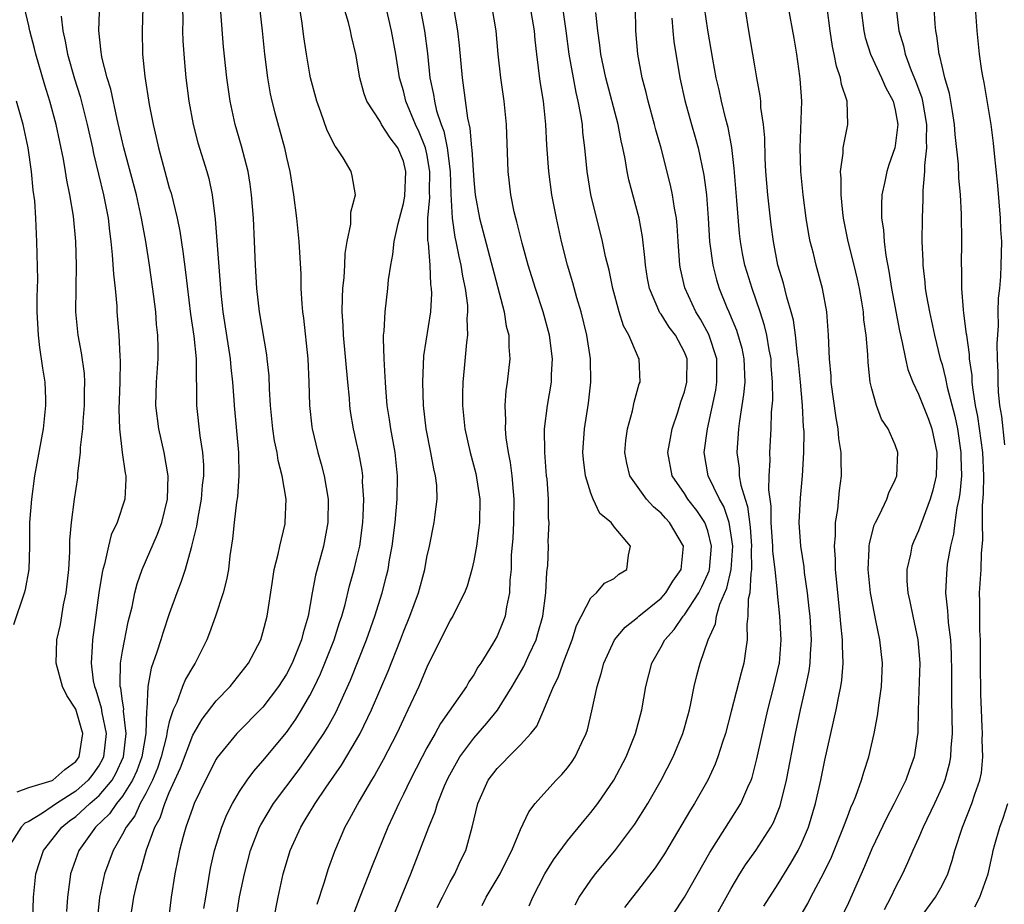
# Model space of a CAD drawing. Units: inches. Extents: x 2607000 to 2610000, y 1518000 to 1521000.
# Drawn here: x 2608808 to 2608892, y 1519422 to 1519498 of the extents above; entities that cross this region are included whole.
import ezdxf

# ---------------------------------------------------------------- set-up
doc = ezdxf.new("R2010")
doc.units = ezdxf.units.IN
doc.header["$MEASUREMENT"] = 0
doc.layers.add('LD26071518_2ft', color=73, linetype='Continuous')

msp = doc.modelspace()

# ---------------------------------------------------------------- linework, layer by layer
at = {"layer": 'LD26071518_2ft'}
for points, elevation in [([(2608809.342, 1519421), (2608809.4, 1519423), (2608809.596, 1519425), (2608809.932, 1519426.068), (2608810.26, 1519427), (2608811, 1519427.925), (2608811.828, 1519429), (2608812.479, 1519429.521), (2608813, 1519429.895), (2608814.209, 1519431), (2608815, 1519431.69), (2608816.106, 1519433), (2608816.434, 1519433.566), (2608817.083, 1519435), (2608817.316, 1519437), (2608817.095, 1519438.905), (2608817.101, 1519439.101), (2608817, 1519439.734), (2608816.854, 1519440.855), (2608816.812, 1519441), (2608816.79, 1519441.21), (2608816.837, 1519443), (2608817, 1519444.021), (2608817.482, 1519446.518), (2608817.817, 1519447.817), (2608818.054, 1519449), (2608818.243, 1519449.757), (2608818.681, 1519451), (2608819.996, 1519454.004), (2608820.354, 1519455), (2608820.848, 1519457), (2608820.904, 1519459), (2608820.558, 1519461), (2608820.096, 1519463), (2608819.857, 1519465), (2608819.915, 1519467), (2608820.052, 1519469), (2608820.06, 1519469.94), (2608820.023, 1519471), (2608819.915, 1519471.915), (2608819.836, 1519473), (2608819.677, 1519474.323), (2608819.304, 1519477), (2608818.988, 1519479), (2608818.68, 1519480.68), (2608818.637, 1519481), (2608818.184, 1519483), (2608817.106, 1519487), (2608816.724, 1519488.724), (2608816.546, 1519489.454), (2608816.005, 1519492.004), (2608815.696, 1519493), (2608815.239, 1519494.761), (2608815.198, 1519495), (2608815.191, 1519495.191), (2608814.981, 1519497.019), (2608815.131, 1519501)], 7492), ([(2608822.102, 1519500.102), (2608822.144, 1519497.856), (2608822.129, 1519497), (2608822.154, 1519496.154), (2608822.283, 1519494.283), (2608822.404, 1519493), (2608822.659, 1519491), (2608823.031, 1519489), (2608823.438, 1519487.438), (2608824.197, 1519485), (2608824.374, 1519484.375), (2608824.67, 1519483), (2608824.925, 1519480.925), (2608825.363, 1519475), (2608825.404, 1519474.596), (2608825.574, 1519473), (2608826.196, 1519469), (2608826.256, 1519468.256), (2608826.406, 1519467), (2608826.523, 1519465.477), (2608826.545, 1519465), (2608826.914, 1519461), (2608826.944, 1519459), (2608826.809, 1519457.191), (2608826.739, 1519456.74), (2608826.534, 1519455), (2608826.395, 1519453.605), (2608826.172, 1519452.172), (2608826.044, 1519451), (2608825.895, 1519450.105), (2608825.609, 1519449), (2608824.949, 1519447), (2608824.429, 1519445.571), (2608824.197, 1519445), (2608823.21, 1519443), (2608823, 1519442.681), (2608822.381, 1519441.619), (2608822.133, 1519441), (2608821.627, 1519439.627), (2608821.319, 1519439), (2608821, 1519437.974), (2608820.806, 1519437.194), (2608820.8, 1519437), (2608820.751, 1519436.751), (2608820.308, 1519435), (2608819.987, 1519434.013), (2608819.57, 1519433), (2608819, 1519431.864), (2608818.52, 1519431), (2608818.046, 1519429.954), (2608817.301, 1519429), (2608817, 1519428.378), (2608816.202, 1519427), (2608815.463, 1519425), (2608815.023, 1519423), (2608814.834, 1519421)], 7488), ([(2608823.96, 1519422.04), (2608824.105, 1519423), (2608824.525, 1519425.475), (2608824.869, 1519427), (2608825.49, 1519429), (2608825.924, 1519430.076), (2608826.394, 1519431), (2608827, 1519432.038), (2608827.646, 1519433), (2608828.217, 1519433.783), (2608829, 1519434.648), (2608831, 1519437.068), (2608831.799, 1519438.201), (2608832.301, 1519439), (2608833, 1519440.223), (2608833.396, 1519441), (2608833.912, 1519442.088), (2608834.293, 1519443), (2608835.084, 1519445), (2608835.54, 1519446.46), (2608835.727, 1519447), (2608836.015, 1519448.015), (2608836.395, 1519449.605), (2608836.788, 1519451), (2608837, 1519451.85), (2608837.259, 1519453), (2608837.528, 1519455), (2608837.567, 1519455.567), (2608837.609, 1519457), (2608837.512, 1519458.488), (2608837.515, 1519459), (2608837.461, 1519459.461), (2608837.185, 1519461), (2608837, 1519461.851), (2608836.726, 1519463), (2608836.48, 1519464.48), (2608836.418, 1519465), (2608836.382, 1519465.618), (2608836.257, 1519467), (2608835.867, 1519471), (2608835.843, 1519471.843), (2608835.764, 1519473), (2608835.782, 1519474.218), (2608835.829, 1519475), (2608835.929, 1519475.929), (2608835.988, 1519477), (2608836.019, 1519477.981), (2608836.181, 1519479), (2608836.499, 1519480.499), (2608836.511, 1519481), (2608836.499, 1519481.501), (2608836.898, 1519483), (2608836.628, 1519484.627), (2608836.525, 1519485), (2608835.846, 1519486.154), (2608835.29, 1519487), (2608835.154, 1519487.154), (2608834.489, 1519488.489), (2608833.952, 1519490.048), (2608833.589, 1519491), (2608833.055, 1519493), (2608833, 1519493.295), (2608832.71, 1519495), (2608832.49, 1519496.49), (2608832.35, 1519497.65), (2608831.986, 1519499.986)], 7482), ([(2608842.195, 1519500.194), (2608842.793, 1519497), (2608843.053, 1519495.053), (2608843.265, 1519493), (2608843.565, 1519491.564), (2608843.638, 1519491), (2608843.826, 1519490.174), (2608844.218, 1519489), (2608844.435, 1519488.435), (2608844.721, 1519487), (2608844.98, 1519485), (2608845.049, 1519483.049), (2608845.159, 1519481), (2608845.388, 1519479.388), (2608845.478, 1519479), (2608845.722, 1519477.722), (2608845.904, 1519477), (2608846.042, 1519476.042), (2608846.27, 1519475), (2608846.46, 1519473.54), (2608846.479, 1519473), (2608846.425, 1519472.425), (2608846.46, 1519471), (2608846.371, 1519470.371), (2608846.186, 1519468.186), (2608846.07, 1519467), (2608846.043, 1519465.957), (2608846.046, 1519465), (2608846.249, 1519463), (2608846.694, 1519461), (2608847.18, 1519459.18), (2608847.516, 1519457), (2608847.487, 1519455), (2608847.447, 1519454.553), (2608847.225, 1519453), (2608847, 1519451.728), (2608846.834, 1519451), (2608846.428, 1519449.572), (2608846.214, 1519449), (2608845.386, 1519447.386), (2608845.203, 1519447), (2608845, 1519446.665), (2608843, 1519442.649), (2608842.518, 1519441.482), (2608842.3, 1519441), (2608841.383, 1519439), (2608841, 1519438.223), (2608840.437, 1519437), (2608839.263, 1519434.737), (2608838.548, 1519433.452), (2608838.263, 1519433), (2608837.206, 1519431.207), (2608836.37, 1519429.63), (2608835.999, 1519429), (2608835.1, 1519426.9), (2608834.572, 1519425.428), (2608834.211, 1519424.211), (2608833.613, 1519422.388)], 7476), ([(2608826.674, 1519421), (2608827, 1519423.039), (2608827.411, 1519425), (2608827.933, 1519427), (2608828.71, 1519429), (2608828.805, 1519429.195), (2608829.91, 1519431), (2608832.076, 1519433.924), (2608833, 1519435.215), (2608834.19, 1519437), (2608834.502, 1519437.498), (2608835.208, 1519438.792), (2608836.462, 1519441.538), (2608837.84, 1519445), (2608838.549, 1519447), (2608839.174, 1519449), (2608839.557, 1519450.444), (2608839.686, 1519451), (2608839.815, 1519451.815), (2608840.038, 1519453), (2608840.279, 1519455), (2608840.452, 1519457), (2608840.492, 1519459), (2608840.277, 1519461), (2608839.906, 1519463), (2608839.804, 1519463.805), (2608839.615, 1519465), (2608839.484, 1519466.517), (2608839.455, 1519467), (2608839.45, 1519467.45), (2608839.339, 1519469), (2608839.284, 1519470.716), (2608839.304, 1519471), (2608839.353, 1519471.353), (2608839.432, 1519473), (2608839.666, 1519475), (2608839.726, 1519475.726), (2608839.907, 1519477), (2608840.094, 1519477.906), (2608840.204, 1519479), (2608840.539, 1519480.539), (2608841, 1519482.259), (2608841.117, 1519482.883), (2608841.207, 1519485), (2608841, 1519485.86), (2608840.518, 1519487), (2608839.857, 1519487.857), (2608839.134, 1519489), (2608839, 1519489.253), (2608837.856, 1519491), (2608837.63, 1519491.63), (2608837.273, 1519493), (2608836.932, 1519495), (2608836.555, 1519496.555), (2608836.467, 1519497), (2608836.29, 1519497.71), (2608835.711, 1519499.711)], 7480), ([(2608892.368, 1519461.631), (2608892.099, 1519464.098), (2608891.944, 1519465), (2608891.825, 1519466.175), (2608891.79, 1519467), (2608891.807, 1519467.807), (2608891.747, 1519469), (2608891.705, 1519470.295), (2608891.814, 1519471.814), (2608891.795, 1519473), (2608891.83, 1519474.17), (2608891.926, 1519475), (2608892.014, 1519476.013), (2608892.065, 1519477), (2608892.096, 1519479), (2608892.033, 1519480.033), (2608891.995, 1519481), (2608891.78, 1519483.78), (2608891.485, 1519486.515), (2608891.407, 1519487.407), (2608891.187, 1519489), (2608890.598, 1519492.598), (2608890.509, 1519493), (2608890.403, 1519493.597), (2608890.192, 1519495), (2608889.998, 1519497), (2608889.813, 1519499.813)], 7446), ([(2608807.996, 1519431.996), (2608809, 1519432.365), (2608811, 1519432.962), (2608811.063, 1519433), (2608812.08, 1519433.92), (2608813, 1519434.593), (2608813.301, 1519435), (2608813.598, 1519437), (2608813.474, 1519437.474), (2608813, 1519439.067), (2608812.245, 1519440.245), (2608811.862, 1519441), (2608811.32, 1519443), (2608811.404, 1519445), (2608811.691, 1519446.309), (2608811.974, 1519447.974), (2608812.188, 1519449), (2608812.41, 1519451), (2608812.506, 1519452.506), (2608812.508, 1519453.492), (2608812.637, 1519455), (2608812.891, 1519457), (2608813.173, 1519458.827), (2608813.193, 1519459), (2608813.193, 1519459.193), (2608813.416, 1519461), (2608813.42, 1519461.42), (2608813.602, 1519463), (2608813.642, 1519463.642), (2608813.766, 1519465), (2608813.764, 1519466.236), (2608813.792, 1519467), (2608813.741, 1519467.741), (2608813.495, 1519469.495), (2608813.212, 1519471), (2608813.028, 1519473), (2608813.038, 1519475.038), (2608813.071, 1519477), (2608813.027, 1519479), (2608812.815, 1519481.185), (2608812.505, 1519483), (2608812.245, 1519484.246), (2608812.133, 1519485), (2608811.947, 1519486.053), (2608811.323, 1519489), (2608810.802, 1519491), (2608810.374, 1519492.374), (2608809.594, 1519495), (2608809.486, 1519495.486), (2608809.083, 1519497), (2608809, 1519497.416), (2608808.632, 1519499)], 7496), ([(2608818.748, 1519499), (2608818.676, 1519497), (2608818.715, 1519495), (2608818.897, 1519493.103), (2608819.285, 1519490.715), (2608819.627, 1519489), (2608819.885, 1519487.885), (2608820.071, 1519487), (2608820.604, 1519485), (2608821, 1519483.595), (2608821.146, 1519483.146), (2608821.676, 1519481), (2608821.896, 1519479.897), (2608822.16, 1519478.16), (2608822.387, 1519476.387), (2608822.808, 1519472.808), (2608823.08, 1519470.921), (2608823.282, 1519469), (2608823.293, 1519467.293), (2608823.334, 1519466.666), (2608823.317, 1519465), (2608823.594, 1519462.407), (2608823.823, 1519461), (2608823.906, 1519459.906), (2608823.91, 1519459), (2608823.816, 1519458.184), (2608823.721, 1519457), (2608823.426, 1519455.425), (2608823.318, 1519454.682), (2608822.907, 1519453), (2608822.855, 1519452.855), (2608822.339, 1519451), (2608822.022, 1519449.978), (2608821.636, 1519449), (2608821, 1519447.206), (2608820.448, 1519445.552), (2608820.286, 1519445), (2608819.946, 1519443.946), (2608819.442, 1519442.558), (2608819.151, 1519441), (2608819.065, 1519439.065), (2608819.04, 1519438.96), (2608818.98, 1519437), (2608818.644, 1519435), (2608818.213, 1519433.787), (2608817.859, 1519433), (2608817, 1519431.631), (2608816.485, 1519431), (2608815.877, 1519430.123), (2608814.692, 1519429), (2608813.258, 1519427), (2608812.557, 1519425), (2608812.506, 1519424.506), (2608812.298, 1519423), (2608812.227, 1519421.773)], 7490), ([(2608817.654, 1519421), (2608817.954, 1519423), (2608818.245, 1519424.245), (2608818.446, 1519425), (2608818.596, 1519425.404), (2608819.054, 1519427.054), (2608819.76, 1519429), (2608820.208, 1519429.792), (2608820.605, 1519431), (2608821, 1519431.948), (2608821.953, 1519434.047), (2608823, 1519436.832), (2608823.797, 1519438.203), (2608825, 1519439.771), (2608826.187, 1519441), (2608827.76, 1519443), (2608828.813, 1519445), (2608829, 1519445.603), (2608829.364, 1519447), (2608829.798, 1519449.798), (2608829.967, 1519451), (2608830.3, 1519452.3), (2608830.427, 1519453), (2608830.884, 1519454.883), (2608830.905, 1519455), (2608830.993, 1519457), (2608830.652, 1519459), (2608830.29, 1519460.29), (2608830.199, 1519461), (2608829.982, 1519461.982), (2608829.842, 1519463), (2608829.651, 1519465), (2608829.566, 1519466.434), (2608829.524, 1519467.524), (2608829.369, 1519469), (2608829.329, 1519469.33), (2608828.706, 1519473), (2608828.469, 1519475), (2608828.364, 1519477), (2608828.287, 1519479), (2608828.181, 1519481), (2608828.031, 1519483), (2608827.906, 1519483.906), (2608827.726, 1519485), (2608827.164, 1519487.164), (2608826.635, 1519489), (2608826.198, 1519491), (2608825.909, 1519493), (2608825.637, 1519495.637), (2608825.386, 1519498.614)], 7486), ([(2608828.706, 1519499), (2608828.933, 1519497), (2608829.124, 1519495), (2608829.371, 1519493), (2608829.62, 1519491.62), (2608829.759, 1519491), (2608830.006, 1519490.006), (2608830.825, 1519487), (2608831, 1519486.192), (2608831.287, 1519485), (2608831.614, 1519483), (2608831.854, 1519481), (2608832.057, 1519479), (2608832.225, 1519476.225), (2608832.241, 1519475), (2608832.306, 1519473.694), (2608832.379, 1519473), (2608832.458, 1519472.458), (2608832.819, 1519469), (2608832.923, 1519467), (2608832.974, 1519465), (2608833.17, 1519463.17), (2608833.191, 1519463), (2608833.675, 1519461), (2608833.975, 1519459.976), (2608834.219, 1519459), (2608834.558, 1519457), (2608834.55, 1519455), (2608834.164, 1519453), (2608833.482, 1519450.518), (2608833.198, 1519449), (2608832.861, 1519447), (2608832.426, 1519445.574), (2608832.298, 1519445), (2608831.836, 1519443.836), (2608831.485, 1519443), (2608831, 1519442.05), (2608830.339, 1519441), (2608829, 1519439.245), (2608826.76, 1519437), (2608825.077, 1519434.923), (2608825, 1519434.797), (2608824.085, 1519433), (2608823.132, 1519431), (2608823, 1519430.662), (2608822.418, 1519429), (2608822.181, 1519428.181), (2608821.873, 1519427), (2608821.736, 1519426.264), (2608821.468, 1519425), (2608821.157, 1519423), (2608820.676, 1519419)], 7484), ([(2608829.896, 1519421), (2608830.284, 1519423), (2608830.734, 1519425), (2608831, 1519425.948), (2608831.319, 1519427), (2608832.221, 1519429), (2608832.53, 1519429.47), (2608833, 1519430.261), (2608833.288, 1519430.712), (2608833.449, 1519431), (2608834.39, 1519432.39), (2608835.71, 1519434.29), (2608837, 1519436.443), (2608837.31, 1519437), (2608838.28, 1519439), (2608839.682, 1519442.318), (2608840.748, 1519445), (2608841, 1519445.67), (2608841.55, 1519447), (2608842.28, 1519449), (2608842.811, 1519451), (2608843, 1519452.033), (2608843.221, 1519453), (2608843.631, 1519455), (2608843.697, 1519455.697), (2608843.881, 1519457), (2608843.846, 1519458.154), (2608843.738, 1519459), (2608843.58, 1519459.58), (2608843.327, 1519461), (2608842.93, 1519463), (2608842.715, 1519465), (2608842.651, 1519467), (2608842.745, 1519469.255), (2608843.328, 1519473), (2608843.423, 1519474.578), (2608843.407, 1519475), (2608843.348, 1519475.348), (2608843.267, 1519477), (2608843.125, 1519478.875), (2608843.088, 1519479.088), (2608843.091, 1519481), (2608843.238, 1519482.762), (2608843.221, 1519483.221), (2608843.256, 1519485), (2608843, 1519486.492), (2608842.89, 1519487), (2608842.351, 1519488.351), (2608842.039, 1519489), (2608841.206, 1519491), (2608841, 1519491.868), (2608840.67, 1519493), (2608840.358, 1519495), (2608839.977, 1519497), (2608839.508, 1519499)], 7478), ([(2608845.285, 1519499), (2608845.615, 1519497), (2608845.747, 1519495.747), (2608846, 1519493), (2608846.139, 1519492.139), (2608846.455, 1519489.545), (2608846.674, 1519488.674), (2608846.805, 1519487), (2608846.83, 1519486.831), (2608847, 1519484.243), (2608847.13, 1519483), (2608847.503, 1519481), (2608849.592, 1519473), (2608849.783, 1519471.783), (2608849.993, 1519471), (2608850, 1519470), (2608850.093, 1519469), (2608849.867, 1519467), (2608849.748, 1519466.252), (2608849.646, 1519465), (2608849.71, 1519463.711), (2608849.683, 1519463), (2608849.752, 1519462.248), (2608849.949, 1519461), (2608850.123, 1519460.123), (2608850.262, 1519459), (2608850.355, 1519457.645), (2608850.428, 1519457), (2608850.397, 1519455), (2608850.33, 1519453.67), (2608850.211, 1519452.211), (2608850.184, 1519451), (2608850.091, 1519450.091), (2608850.064, 1519449), (2608849.799, 1519447.798), (2608849.678, 1519447), (2608849.498, 1519446.503), (2608849, 1519445.301), (2608848.609, 1519444.609), (2608847.604, 1519443), (2608847.356, 1519442.644), (2608847, 1519442.008), (2608846.596, 1519441.403), (2608846.372, 1519441), (2608844.163, 1519437.837), (2608843.715, 1519437), (2608843, 1519435.761), (2608842.593, 1519435), (2608841.575, 1519433), (2608841, 1519431.792), (2608840.595, 1519431), (2608840.098, 1519429.902), (2608839.666, 1519429), (2608838.313, 1519425.687), (2608837.259, 1519423), (2608836.656, 1519421.344)], 7474), ([(2608839.986, 1519421), (2608841.614, 1519425), (2608842.404, 1519427), (2608843.164, 1519429), (2608843.708, 1519430.292), (2608843.908, 1519431), (2608844.509, 1519432.509), (2608844.812, 1519433.188), (2608845.515, 1519434.485), (2608845.827, 1519435), (2608847, 1519436.592), (2608848.133, 1519437.868), (2608849.028, 1519438.972), (2608850.289, 1519441), (2608851.281, 1519442.719), (2608851.732, 1519443.732), (2608852.325, 1519445), (2608852.486, 1519445.514), (2608852.895, 1519447), (2608853.159, 1519449), (2608853.238, 1519450.761), (2608853.284, 1519451), (2608853.316, 1519451.316), (2608853.38, 1519453), (2608853.371, 1519453.371), (2608853.438, 1519455), (2608853.385, 1519455.385), (2608853.379, 1519457), (2608853.259, 1519458.741), (2608853.225, 1519459), (2608853.066, 1519461), (2608853.056, 1519463), (2608853.306, 1519465), (2608853.643, 1519467), (2608853.653, 1519467.653), (2608853.731, 1519469), (2608853.465, 1519471), (2608852.921, 1519473), (2608852.27, 1519475), (2608851.66, 1519477), (2608851.136, 1519478.863), (2608850.688, 1519480.688), (2608850.59, 1519481), (2608850.463, 1519481.537), (2608850.165, 1519483), (2608849.936, 1519485), (2608849.803, 1519489), (2608849.609, 1519491), (2608849.318, 1519493), (2608849.087, 1519495), (2608848.911, 1519497), (2608848.579, 1519499)], 7472), ([(2608843.889, 1519422.112), (2608844.321, 1519423), (2608845, 1519424.327), (2608845.382, 1519425), (2608845.883, 1519426.116), (2608846.32, 1519427), (2608846.881, 1519429), (2608847.352, 1519431), (2608848.246, 1519433), (2608849, 1519434.011), (2608849.502, 1519434.498), (2608849.977, 1519435), (2608851, 1519436.021), (2608851.891, 1519437), (2608852.379, 1519437.621), (2608853, 1519439.005), (2608853.828, 1519441), (2608854.223, 1519441.777), (2608854.651, 1519443), (2608855.401, 1519445), (2608855.79, 1519446.21), (2608857, 1519448.565), (2608857.493, 1519449), (2608858.182, 1519449.818), (2608859, 1519450.239), (2608859.403, 1519450.597), (2608860.085, 1519451), (2608860.218, 1519452.218), (2608860.383, 1519453), (2608859, 1519454.629), (2608858.736, 1519455), (2608857.784, 1519455.784), (2608857.213, 1519457), (2608857, 1519457.504), (2608856.539, 1519459), (2608856.375, 1519460.375), (2608856.33, 1519461), (2608856.456, 1519463), (2608856.801, 1519465.199), (2608857.013, 1519467), (2608856.981, 1519469), (2608856.67, 1519471), (2608856.176, 1519473), (2608855.817, 1519474.183), (2608855.467, 1519475.467), (2608854.998, 1519477), (2608854.495, 1519479), (2608854.057, 1519481), (2608853.676, 1519483), (2608853.409, 1519485), (2608853.243, 1519487.243), (2608853.148, 1519489), (2608852.95, 1519491), (2608852.682, 1519492.682), (2608852.382, 1519495), (2608852.242, 1519496.242), (2608852.178, 1519497), (2608851.846, 1519499)], 7470), ([(2608847.71, 1519422.29), (2608848.074, 1519423), (2608849.257, 1519425), (2608849.824, 1519426.176), (2608850.257, 1519427), (2608851, 1519428.796), (2608851.693, 1519430.307), (2608852.261, 1519431), (2608853, 1519431.839), (2608854.055, 1519433), (2608854.524, 1519433.476), (2608855, 1519434.049), (2608855.404, 1519434.596), (2608855.67, 1519435), (2608856.224, 1519436.224), (2608856.607, 1519437), (2608856.707, 1519437.293), (2608857.085, 1519438.915), (2608857.542, 1519441), (2608857.899, 1519442.102), (2608858.117, 1519443), (2608859.028, 1519445), (2608859.933, 1519446.067), (2608861, 1519446.892), (2608861.11, 1519447), (2608863, 1519448.553), (2608863.401, 1519449), (2608864.01, 1519449.99), (2608864.716, 1519451), (2608864.906, 1519453), (2608863.722, 1519455), (2608863.37, 1519455.37), (2608863, 1519455.795), (2608862.349, 1519456.349), (2608861.772, 1519457), (2608860.338, 1519459), (2608860.089, 1519460.089), (2608859.909, 1519461), (2608859.998, 1519462.002), (2608860.137, 1519463), (2608860.557, 1519464.557), (2608860.704, 1519465.296), (2608861.143, 1519466.857), (2608861.203, 1519467), (2608861.139, 1519469), (2608861.081, 1519469.081), (2608861, 1519469.259), (2608860.256, 1519471), (2608859.8, 1519471.8), (2608859.416, 1519473), (2608858.876, 1519475), (2608858.565, 1519476.565), (2608858.267, 1519477.733), (2608858.005, 1519479), (2608857.017, 1519483.017), (2608856.693, 1519485), (2608856.497, 1519487), (2608856.329, 1519488.329), (2608856.279, 1519489), (2608856.159, 1519489.84), (2608855.927, 1519491), (2608855.737, 1519491.737), (2608855.149, 1519495), (2608854.896, 1519497), (2608854.609, 1519499)], 7468), ([(2608851.745, 1519422.255), (2608852.037, 1519423), (2608853.07, 1519425), (2608853.804, 1519426.196), (2608855, 1519427.812), (2608856.431, 1519429.569), (2608857, 1519430.23), (2608857.595, 1519431), (2608858.976, 1519433), (2608860.034, 1519435), (2608860.825, 1519437), (2608861.35, 1519439), (2608861.706, 1519441), (2608862.209, 1519443), (2608863, 1519444.375), (2608863.319, 1519445), (2608864.122, 1519445.878), (2608864.886, 1519447), (2608865, 1519447.128), (2608866.224, 1519449), (2608866.488, 1519449.512), (2608867, 1519450.61), (2608867.114, 1519450.886), (2608867.141, 1519451), (2608867.321, 1519453), (2608867, 1519454.3), (2608866.741, 1519455), (2608866.046, 1519456.046), (2608865.293, 1519457), (2608865, 1519457.474), (2608863.944, 1519459), (2608863.59, 1519461), (2608863.795, 1519462.205), (2608863.955, 1519463), (2608864.434, 1519464.434), (2608864.7, 1519465.3), (2608865, 1519466.165), (2608865.213, 1519467), (2608865.224, 1519469), (2608865, 1519469.553), (2608864.227, 1519471), (2608863.695, 1519471.695), (2608863, 1519472.791), (2608862.904, 1519472.904), (2608862.018, 1519475), (2608861.856, 1519475.856), (2608861.673, 1519477), (2608861.626, 1519477.627), (2608861.418, 1519479.418), (2608861.13, 1519481), (2608860.261, 1519484.261), (2608860.106, 1519485), (2608859.942, 1519486.058), (2608859.748, 1519487), (2608859.602, 1519487.602), (2608859.351, 1519489), (2608858.295, 1519493), (2608857.861, 1519495), (2608857.781, 1519495.781), (2608857.598, 1519497), (2608857.442, 1519498.559)], 7466), ([(2608855.652, 1519422.348), (2608856.01, 1519423), (2608857, 1519424.467), (2608857.411, 1519425), (2608859.044, 1519426.956), (2608860.754, 1519429.246), (2608861.859, 1519431), (2608863.02, 1519433), (2608864.036, 1519435), (2608864.861, 1519437), (2608865, 1519437.465), (2608865.433, 1519439), (2608865.557, 1519439.557), (2608865.834, 1519441), (2608866.049, 1519441.951), (2608866.33, 1519443), (2608867.026, 1519445), (2608867.653, 1519446.347), (2608867.741, 1519447), (2608868.023, 1519448.023), (2608868.607, 1519449.393), (2608868.983, 1519451), (2608869.125, 1519453), (2608869, 1519453.936), (2608868.822, 1519455), (2608868.363, 1519456.363), (2608867.993, 1519457), (2608867.02, 1519459), (2608866.67, 1519461), (2608866.957, 1519463), (2608867.679, 1519466.321), (2608867.778, 1519467), (2608867.757, 1519469), (2608867.073, 1519471.073), (2608866.375, 1519472.375), (2608865.977, 1519473), (2608865.045, 1519475.045), (2608864.67, 1519476.67), (2608864.612, 1519477), (2608864.451, 1519479), (2608864.374, 1519480.374), (2608864.309, 1519481), (2608864.148, 1519481.852), (2608863.992, 1519483), (2608863.819, 1519483.819), (2608863.008, 1519486.991), (2608862.558, 1519488.558), (2608862.454, 1519489), (2608861.892, 1519491), (2608861.734, 1519491.734), (2608861.39, 1519493), (2608861.016, 1519495.016), (2608860.851, 1519497), (2608860.831, 1519499)], 7464), ([(2608863, 1519420.004), (2608865, 1519423.016), (2608867.173, 1519426.827), (2608869, 1519429.694), (2608869.814, 1519431), (2608870.412, 1519432.412), (2608870.688, 1519433), (2608870.77, 1519433.23), (2608871.184, 1519434.816), (2608871.653, 1519437), (2608872.11, 1519439), (2608872.638, 1519441), (2608873.091, 1519442.909), (2608873.109, 1519443), (2608873.262, 1519445), (2608873.136, 1519447), (2608872.938, 1519448.938), (2608872.942, 1519449.057), (2608872.749, 1519451), (2608872.56, 1519452.56), (2608872.553, 1519453), (2608872.405, 1519455), (2608872.398, 1519456.398), (2608872.206, 1519457.794), (2608872.246, 1519459), (2608872.314, 1519460.314), (2608872.284, 1519461), (2608872.396, 1519463), (2608872.439, 1519464.439), (2608872.537, 1519465.463), (2608872.529, 1519467), (2608872.417, 1519468.417), (2608872.395, 1519469), (2608872.24, 1519469.76), (2608872.033, 1519471), (2608871.843, 1519471.843), (2608871.466, 1519473), (2608870.773, 1519475), (2608870.352, 1519476.352), (2608870.156, 1519477), (2608869.969, 1519477.969), (2608869.778, 1519479), (2608869.7, 1519479.7), (2608869.48, 1519482.52), (2608869.242, 1519485.242), (2608869.033, 1519487.033), (2608868.734, 1519488.733), (2608868.535, 1519489.465), (2608868.166, 1519491), (2608867.961, 1519491.961), (2608867.717, 1519493), (2608867.425, 1519494.575), (2608867, 1519497.051), (2608866.721, 1519499)], 7460), ([(2608867.463, 1519421), (2608869, 1519423.747), (2608869.739, 1519425), (2608870.227, 1519425.773), (2608871.088, 1519427), (2608872.391, 1519429), (2608872.608, 1519429.392), (2608873.185, 1519430.815), (2608873.724, 1519433), (2608874.497, 1519437), (2608874.906, 1519439), (2608875.379, 1519441), (2608875.659, 1519442.341), (2608875.748, 1519443), (2608875.765, 1519443.765), (2608875.846, 1519445), (2608875.729, 1519447), (2608875.666, 1519447.666), (2608875.521, 1519449), (2608875.267, 1519450.734), (2608875.222, 1519451.222), (2608874.931, 1519453), (2608874.812, 1519455), (2608874.9, 1519457.101), (2608875.072, 1519459), (2608875.205, 1519461), (2608875.22, 1519462.78), (2608875.182, 1519463.182), (2608875.086, 1519465), (2608874.911, 1519467), (2608874.715, 1519469), (2608874.66, 1519469.34), (2608874.474, 1519471), (2608874.303, 1519472.303), (2608874.126, 1519473), (2608873.752, 1519474.248), (2608873.463, 1519475.462), (2608872.977, 1519477), (2608872.602, 1519479), (2608872.419, 1519480.419), (2608872.114, 1519483), (2608871.949, 1519485), (2608871.89, 1519486.11), (2608871.854, 1519487.854), (2608871.748, 1519489), (2608871.536, 1519490.464), (2608871.511, 1519491), (2608871.463, 1519491.463), (2608871.173, 1519493), (2608871, 1519494.004), (2608870.503, 1519497), (2608870.187, 1519499)], 7458), ([(2608871.769, 1519422.231), (2608873, 1519424.149), (2608874.096, 1519425.904), (2608874.719, 1519427), (2608875, 1519427.584), (2608875.593, 1519429), (2608876.201, 1519431), (2608876.661, 1519433), (2608877, 1519434.699), (2608877.954, 1519439), (2608878.179, 1519440.179), (2608878.366, 1519441), (2608878.455, 1519441.545), (2608878.57, 1519443), (2608878.499, 1519444.499), (2608878.511, 1519445), (2608878.356, 1519446.356), (2608878.312, 1519447), (2608878.173, 1519448.173), (2608877.898, 1519451), (2608877.89, 1519451.89), (2608877.804, 1519453), (2608877.9, 1519453.9), (2608877.911, 1519455), (2608878.108, 1519456.108), (2608878.257, 1519457.742), (2608878.422, 1519459), (2608878.381, 1519460.381), (2608878.391, 1519461), (2608878.191, 1519462.191), (2608878.129, 1519463), (2608877.948, 1519463.948), (2608877.541, 1519467), (2608877.519, 1519467.519), (2608877.382, 1519469), (2608877.292, 1519471), (2608877.147, 1519473), (2608876.802, 1519475), (2608876.243, 1519477), (2608876.012, 1519477.988), (2608875.738, 1519479), (2608875.614, 1519479.614), (2608875.397, 1519481), (2608875.135, 1519483), (2608874.95, 1519485), (2608874.89, 1519487), (2608875.032, 1519491), (2608874.892, 1519492.892), (2608874.861, 1519493.139), (2608874.598, 1519495), (2608874.368, 1519496.368), (2608873.877, 1519499)], 7456), ([(2608874.17, 1519420.17), (2608875.534, 1519422.466), (2608875.8, 1519423), (2608876.915, 1519425.085), (2608877.563, 1519426.437), (2608878.596, 1519429), (2608879, 1519430.107), (2608879.251, 1519430.749), (2608879.373, 1519431), (2608879.634, 1519431.634), (2608880.13, 1519433), (2608880.315, 1519433.685), (2608880.749, 1519435), (2608881.205, 1519437), (2608881.502, 1519438.498), (2608881.617, 1519439.617), (2608881.824, 1519441), (2608881.916, 1519443), (2608881.692, 1519445), (2608881.356, 1519446.644), (2608881.222, 1519447.222), (2608880.891, 1519449), (2608880.685, 1519451), (2608880.771, 1519452.771), (2608880.769, 1519453), (2608880.793, 1519453.208), (2608881.214, 1519454.786), (2608881.31, 1519455), (2608881.66, 1519455.66), (2608882.278, 1519457), (2608882.445, 1519457.555), (2608883, 1519458.646), (2608883.139, 1519459), (2608883.222, 1519461), (2608883, 1519461.637), (2608882.405, 1519463), (2608881.843, 1519463.843), (2608881.397, 1519465), (2608881, 1519466.427), (2608880.874, 1519467), (2608880.679, 1519468.679), (2608880.657, 1519469.343), (2608880.51, 1519471), (2608880.326, 1519472.326), (2608880.284, 1519473), (2608880.158, 1519473.842), (2608879.954, 1519475), (2608879.788, 1519475.788), (2608879.504, 1519477), (2608878.997, 1519479), (2608878.584, 1519481), (2608878.524, 1519481.477), (2608878.376, 1519483), (2608878.393, 1519484.394), (2608878.34, 1519485), (2608878.551, 1519486.551), (2608878.555, 1519487), (2608878.946, 1519489), (2608878.906, 1519491), (2608878.42, 1519492.42), (2608878.341, 1519493), (2608877.984, 1519493.984), (2608877.798, 1519495), (2608877.651, 1519495.651), (2608877.454, 1519497), (2608877.194, 1519499)], 7454), ([(2608880.062, 1519499), (2608880.322, 1519497), (2608880.441, 1519496.441), (2608880.904, 1519495), (2608881.841, 1519493), (2608882.181, 1519492.181), (2608882.832, 1519491), (2608883, 1519490.264), (2608883.212, 1519489), (2608883, 1519487.176), (2608882.968, 1519487), (2608882.448, 1519485.552), (2608882.277, 1519485), (2608882.124, 1519484.124), (2608881.872, 1519483), (2608881.824, 1519482.176), (2608881.841, 1519481), (2608881.996, 1519479.996), (2608882.046, 1519479), (2608882.192, 1519477.808), (2608882.464, 1519476.464), (2608882.698, 1519475), (2608883.372, 1519471.372), (2608883.605, 1519470.395), (2608883.874, 1519469), (2608884.088, 1519468.088), (2608884.495, 1519467), (2608885, 1519465.967), (2608885.835, 1519463.835), (2608886.12, 1519463), (2608886.554, 1519461), (2608886.505, 1519459), (2608886.228, 1519457.772), (2608886.001, 1519457), (2608885.382, 1519455.382), (2608885, 1519454.29), (2608884.592, 1519453.407), (2608884.424, 1519453), (2608884.305, 1519452.305), (2608883.997, 1519451), (2608884.006, 1519449.994), (2608884.09, 1519449), (2608884.257, 1519448.257), (2608884.502, 1519447), (2608884.943, 1519445), (2608885.096, 1519443), (2608884.953, 1519439), (2608884.921, 1519437.079), (2608884.62, 1519435), (2608884.184, 1519433.816), (2608883.903, 1519433), (2608882.919, 1519431), (2608882.25, 1519429.75), (2608881, 1519427.129), (2608880.381, 1519425.619), (2608879, 1519422.517), (2608878.284, 1519421)], 7452), ([(2608883.082, 1519498.918), (2608883.311, 1519497), (2608883.717, 1519495.717), (2608883.863, 1519495), (2608884.374, 1519493.626), (2608884.744, 1519492.744), (2608885.277, 1519491.277), (2608885.341, 1519491), (2608885.669, 1519489), (2608885.633, 1519487.633), (2608885.67, 1519487), (2608885.497, 1519485.497), (2608885.512, 1519485), (2608885.354, 1519483.354), (2608885.369, 1519482.63), (2608885.295, 1519481), (2608885.278, 1519479), (2608885.352, 1519477.352), (2608885.351, 1519477), (2608885.539, 1519475.539), (2608885.571, 1519475), (2608885.674, 1519474.326), (2608885.927, 1519473), (2608886.362, 1519471), (2608886.852, 1519469), (2608887, 1519468.503), (2608887.308, 1519467.308), (2608887.437, 1519466.564), (2608888.094, 1519464.094), (2608888.31, 1519463), (2608888.615, 1519461), (2608888.61, 1519460.61), (2608888.657, 1519459), (2608888.52, 1519457.48), (2608888.431, 1519457), (2608888.254, 1519456.254), (2608888.082, 1519455), (2608887.99, 1519454.01), (2608887.73, 1519453), (2608887.451, 1519451.451), (2608887.374, 1519450.627), (2608887.293, 1519449), (2608887.471, 1519447.471), (2608887.485, 1519447), (2608887.523, 1519446.477), (2608887.721, 1519445), (2608887.784, 1519443.784), (2608887.812, 1519442.188), (2608887.801, 1519439.8), (2608887.854, 1519437), (2608887.758, 1519435.758), (2608887.737, 1519435), (2608887.621, 1519434.379), (2608887.243, 1519433), (2608887, 1519432.419), (2608886.353, 1519431), (2608885.402, 1519429), (2608885, 1519428.047), (2608884.52, 1519427), (2608884.065, 1519425.935), (2608883.615, 1519425), (2608883, 1519423.806), (2608882.632, 1519423), (2608882.064, 1519421.937)], 7450), ([(2608884.993, 1519421.007), (2608886.451, 1519423), (2608887, 1519423.993), (2608887.489, 1519425), (2608887.868, 1519426.132), (2608888.097, 1519427), (2608888.736, 1519429), (2608889.552, 1519431), (2608889.809, 1519431.809), (2608890.237, 1519433), (2608890.36, 1519433.64), (2608890.493, 1519435), (2608890.44, 1519436.441), (2608890.454, 1519437), (2608890.439, 1519437.561), (2608890.359, 1519439), (2608890.316, 1519440.316), (2608890.29, 1519443), (2608890.294, 1519444.294), (2608890.274, 1519445), (2608890.225, 1519445.776), (2608890.217, 1519447), (2608890.236, 1519448.236), (2608890.213, 1519449), (2608890.34, 1519451), (2608890.38, 1519452.381), (2608890.487, 1519453.513), (2608890.45, 1519455), (2608890.449, 1519456.448), (2608890.551, 1519457.449), (2608890.569, 1519459), (2608890.479, 1519461), (2608890.058, 1519464.058), (2608889.873, 1519465), (2608889.649, 1519466.351), (2608889.587, 1519467), (2608889.564, 1519467.564), (2608889.353, 1519469), (2608889.343, 1519469.343), (2608889.106, 1519471), (2608889.105, 1519471.105), (2608888.877, 1519472.877), (2608888.826, 1519473.174), (2608888.693, 1519475), (2608888.687, 1519476.687), (2608888.667, 1519477), (2608888.693, 1519479), (2608888.669, 1519481.331), (2608888.573, 1519483), (2608888.435, 1519484.435), (2608888.4, 1519485.6), (2608888.133, 1519488.133), (2608888.078, 1519489), (2608887.888, 1519490.112), (2608887.651, 1519491.651), (2608887.247, 1519493), (2608887, 1519493.987), (2608886.823, 1519494.823), (2608886.754, 1519495), (2608886.565, 1519496.564), (2608886.462, 1519497), (2608886.416, 1519497.584), (2608886.341, 1519499)], 7448), ([(2608811.76, 1519498.24), (2608811.909, 1519497), (2608812.113, 1519496.113), (2608812.291, 1519495), (2608812.898, 1519492.898), (2608813.378, 1519491.378), (2608813.991, 1519489), (2608814.442, 1519487), (2608814.535, 1519486.535), (2608815.389, 1519483), (2608815.765, 1519481), (2608815.876, 1519479.876), (2608815.997, 1519479), (2608816.127, 1519477.873), (2608816.218, 1519476.218), (2608816.362, 1519475), (2608816.502, 1519473.498), (2608816.525, 1519473), (2608816.693, 1519471), (2608816.772, 1519469.228), (2608816.814, 1519468.815), (2608816.785, 1519467), (2608816.696, 1519464.696), (2608816.739, 1519463), (2608816.982, 1519460.982), (2608817.235, 1519459.235), (2608817.288, 1519459), (2608817.286, 1519458.714), (2608817.202, 1519457), (2608816.538, 1519455), (2608816.044, 1519453.956), (2608815.796, 1519453), (2608815.462, 1519451.462), (2608815.314, 1519451), (2608815.254, 1519450.746), (2608814.992, 1519449.007), (2608814.427, 1519445), (2608814.415, 1519444.415), (2608814.312, 1519443), (2608814.504, 1519441.496), (2608814.608, 1519441), (2608814.722, 1519440.722), (2608815.183, 1519439.183), (2608815.238, 1519438.762), (2608815.605, 1519437), (2608815.388, 1519435), (2608815.266, 1519434.734), (2608815, 1519434.275), (2608814.478, 1519433.522), (2608814.073, 1519433), (2608813, 1519432.054), (2608811.349, 1519431), (2608811, 1519430.738), (2608810.18, 1519430.18), (2608809, 1519429.472), (2608808.662, 1519429.338), (2608808.354, 1519429), (2608807.204, 1519427.204)], 7494), ([(2608863.928, 1519498.072), (2608864.002, 1519497), (2608864.099, 1519496.1), (2608864.618, 1519493), (2608865.036, 1519491.037), (2608865.607, 1519489), (2608865.924, 1519487.924), (2608866.17, 1519487), (2608866.663, 1519484.664), (2608866.889, 1519483), (2608867.035, 1519481), (2608867.138, 1519479), (2608867.412, 1519477), (2608867.741, 1519475.741), (2608867.976, 1519475), (2608868.624, 1519473.377), (2608868.782, 1519473), (2608868.859, 1519472.859), (2608869.446, 1519471.446), (2608869.899, 1519469.899), (2608870.084, 1519469), (2608870.144, 1519467), (2608870.057, 1519465.942), (2608869.696, 1519463.696), (2608869.624, 1519463), (2608869.466, 1519461), (2608869.661, 1519459.661), (2608869.687, 1519459), (2608869.808, 1519458.193), (2608870.179, 1519457), (2608870.388, 1519456.388), (2608870.605, 1519454.605), (2608870.728, 1519453), (2608870.707, 1519452.707), (2608870.732, 1519451), (2608870.656, 1519450.656), (2608870.572, 1519449), (2608870.453, 1519448.453), (2608870.425, 1519447), (2608870.336, 1519446.336), (2608870.369, 1519445), (2608870.229, 1519444.229), (2608870.083, 1519443), (2608869.845, 1519442.155), (2608869, 1519438.872), (2608868.495, 1519437), (2608868.238, 1519436.238), (2608867.857, 1519435), (2608867.626, 1519434.374), (2608866.998, 1519433), (2608865.848, 1519431), (2608865.52, 1519430.48), (2608863.284, 1519426.716), (2608862.488, 1519425.512), (2608861, 1519423.54), (2608860.563, 1519423), (2608859.888, 1519422.112)], 7462), ([(2608807.718, 1519446.282), (2608808.632, 1519449), (2608808.708, 1519449.292), (2608809.018, 1519451), (2608809.073, 1519453), (2608809.091, 1519455), (2608809.242, 1519457), (2608809.521, 1519459), (2608810.238, 1519463), (2608810.453, 1519465), (2608810.444, 1519465.556), (2608810.384, 1519467), (2608810.193, 1519468.193), (2608809.944, 1519469.943), (2608809.812, 1519471), (2608809.723, 1519473), (2608809.723, 1519474.276), (2608809.769, 1519475.769), (2608809.696, 1519479), (2608809.644, 1519479.645), (2608809.597, 1519481), (2608809.514, 1519482.486), (2608809.383, 1519483.383), (2608809.238, 1519485), (2608808.936, 1519487), (2608808.507, 1519489), (2608807.954, 1519491)], 7498), ([(2608889.812, 1519422.188), (2608890.232, 1519423), (2608890.929, 1519425), (2608891.324, 1519426.676), (2608891.377, 1519427), (2608891.506, 1519427.507), (2608891.932, 1519429), (2608892.232, 1519429.768), (2608892.631, 1519431)], 7446)]:
    msp.add_lwpolyline(points, dxfattribs=dict(at, elevation=elevation))

doc.saveas('drawing.dxf')
